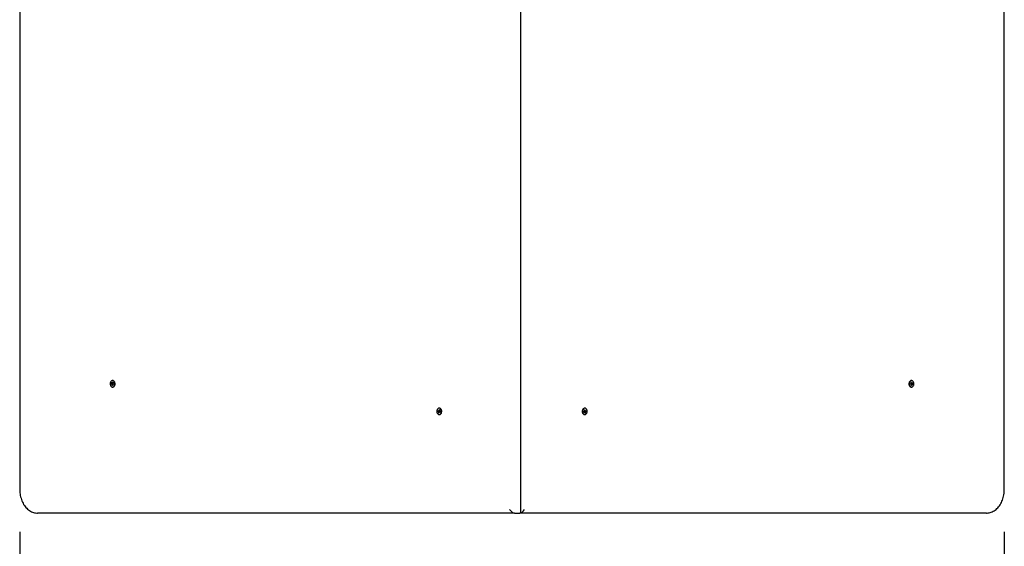
# Model space of a CAD drawing. Units: metres. Extents: x 1.01 to 6.04, y 0.11 to 5.
# Drawn here: x 2.51 to 3.96, y 1.95 to 2.73 of the extents above; entities that cross this region are included whole.
import ezdxf

# ---------------------------------------------------------------- set-up
doc = ezdxf.new("R2010")
doc.units = ezdxf.units.M
doc.header["$LTSCALE"] = 30
doc.header["$PDSIZE"] = -1
doc.linetypes.add('SLD-Сплошная', pattern=[0])
doc.layers.add('ПРИМЕЧАНИЯ', color=7, linetype='SLD-Сплошная')
doc.styles.add('SLDTEXTSTYLE1', font='isocpeui.ttf')
doc.dimstyles.new('SLDDIMSTYLE3', dxfattribs={"dimtxt": 0.09, "dimasz": 0.09, "dimexe": 0, "dimexo": 0.0625, "dimgap": 0.0225, "dimtad": 2, "dimrnd": 1e-09, "dimzin": 12, "dimdsep": 46, "dimtxsty": 'SLDTEXTSTYLE1', "dimsah": 1, "dimcen": 0.09, "dimadec": 0, "dimazin": 3, "dimtfac": 1, "dimtdec": 3, "dimtofl": 0, "dimtmove": 0, "dimatfit": 3, "dimfxl": 1, "dimfrac": 2, "dimtolj": 1, "dimtzin": 12, "dimarcsym": 0})

# ---------------------------------------------------------------- blocks, each defined once
blk = doc.blocks.new('_D_6')
at = {"layer": 'Defpoints', "color": 0, "transparency": 16777216}
for p in [(1.0094, 2.0013), (5.4576, 2.0013), (5.4576, 0.1258)]:
    blk.add_point(p, dxfattribs=at)
at = {"layer": 'ПРИМЕЧАНИЯ', "color": 0, "lineweight": -2, "transparency": 16777216}
for p, q in [((1.0094, 1.9388), (1.0094, 0.1258)), ((5.4576, 1.9388), (5.4576, 0.1258)), ((1.0994, 0.1258), (5.3676, 0.1258))]:
    blk.add_line(p, q, dxfattribs=at)
at = {"layer": 'ПРИМЕЧАНИЯ', "color": 0, "transparency": 16777216}
for points in [[(1.0994, 0.1408), (1.0994, 0.1108), (1.0094, 0.1258)], [(5.3676, 0.1408), (5.3676, 0.1108), (5.4576, 0.1258)]]:
    blk.add_solid(points, dxfattribs=at)
at = {"layer": 'ПРИМЕЧАНИЯ', "color": 0, "transparency": 16777216, "insert": (3.2335, 0.2383), "char_height": 0.09, "attachment_point": 2, "style": 'SLDTEXTSTYLE1'}
blk.add_mtext('\\A1;4.45м', dxfattribs=at)
blk = doc.blocks.new('_D_7')
at = {"layer": 'Defpoints', "color": 0, "transparency": 16777216}
for p in [(3.9576, 5.0013), (5.8966, 5.0013), (3.9576, 0.5013)]:
    blk.add_point(p, dxfattribs=at)
at = {"layer": 'ПРИМЕЧАНИЯ', "color": 0, "lineweight": -2, "transparency": 16777216}
for p, q in [((4.0201, 5.0013), (5.8966, 5.0013)), ((5.8966, 0.5913), (5.8966, 4.9113)), ((4.0201, 0.5013), (5.8966, 0.5013))]:
    blk.add_line(p, q, dxfattribs=at)
at = {"layer": 'ПРИМЕЧАНИЯ', "color": 0, "transparency": 16777216}
for points in [[(5.8816, 4.9113), (5.9116, 4.9113), (5.8966, 5.0013)], [(5.8816, 0.5913), (5.9116, 0.5913), (5.8966, 0.5013)]]:
    blk.add_solid(points, dxfattribs=at)
at = {"layer": 'ПРИМЕЧАНИЯ', "color": 0, "transparency": 16777216, "insert": (5.9191, 2.7513), "char_height": 0.09, "attachment_point": 2, "rotation": 90, "style": 'SLDTEXTSTYLE1'}
blk.add_mtext('\\A1;4.5м', dxfattribs=at)
blk = doc.blocks.new('*D11')
at = {"layer": 'Defpoints', "color": 0, "transparency": 16777216}
for p in [(2.5094, 2.0363), (3.9576, 2.0363), (3.9576, 1.5757)]:
    blk.add_point(p, dxfattribs=at)
at = {"layer": 'ПРИМЕЧАНИЯ', "color": 0, "lineweight": -2, "transparency": 16777216}
for p, q in [((2.5094, 1.9738), (2.5094, 1.5757)), ((3.9576, 1.9738), (3.9576, 1.5757)), ((2.5994, 1.5757), (3.8676, 1.5757))]:
    blk.add_line(p, q, dxfattribs=at)
at = {"layer": 'ПРИМЕЧАНИЯ', "color": 0, "transparency": 16777216}
for points in [[(2.5994, 1.5907), (2.5994, 1.5607), (2.5094, 1.5757)], [(3.8676, 1.5907), (3.8676, 1.5607), (3.9576, 1.5757)]]:
    blk.add_solid(points, dxfattribs=at)
at = {"layer": 'ПРИМЕЧАНИЯ', "color": 0, "transparency": 16777216, "insert": (3.2335, 1.6432), "char_height": 0.09, "attachment_point": 5, "style": 'SLDTEXTSTYLE1'}
blk.add_mtext('\\A1;1.45м', dxfattribs=at)
blk = doc.blocks.new('*D12')
at = {"layer": 'Defpoints', "color": 0, "transparency": 16777216}
for p in [(3.9314, 3.5013), (4.5549, 3.5013), (3.9314, 2.0013)]:
    blk.add_point(p, dxfattribs=at)
at = {"layer": 'ПРИМЕЧАНИЯ', "color": 0, "lineweight": -2, "transparency": 16777216}
for p, q in [((3.9939, 3.5013), (4.5549, 3.5013)), ((4.5549, 2.0913), (4.5549, 3.4113)), ((3.9939, 2.0013), (4.5549, 2.0013))]:
    blk.add_line(p, q, dxfattribs=at)
at = {"layer": 'ПРИМЕЧАНИЯ', "color": 0, "transparency": 16777216}
for points in [[(4.5399, 3.4113), (4.5699, 3.4113), (4.5549, 3.5013)], [(4.5399, 2.0913), (4.5699, 2.0913), (4.5549, 2.0013)]]:
    blk.add_solid(points, dxfattribs=at)
at = {"layer": 'ПРИМЕЧАНИЯ', "color": 0, "transparency": 16777216, "insert": (4.4874, 2.7513), "char_height": 0.09, "attachment_point": 5, "rotation": 90, "style": 'SLDTEXTSTYLE1'}
blk.add_mtext('\\A1;1.5м', dxfattribs=at)

msp = doc.modelspace()

# ---------------------------------------------------------------- linework, layer by layer
at = {"color": 7, "linetype": 'SLD-Сплошная', "lineweight": 25}
for p, q in [((2.5094, 3.4663), (2.5094, 2.0363)), ((3.9576, 2.0363), (3.9576, 3.4663)), ((3.2463, 2.0028), (3.2463, 2.7478)), ((2.6441, 2.192), (2.645, 2.1919)), ((2.6441, 2.191), (2.6441, 2.192)), ((2.6449, 2.1909), (2.6441, 2.191)), ((2.6464, 2.1909), (2.6441, 2.191)), ((2.6449, 2.1902), (2.6452, 2.1908)), ((2.6453, 2.1905), (2.6449, 2.1902)), ((2.645, 2.1926), (2.6454, 2.1922)), ((2.6452, 2.192), (2.645, 2.1926)), ((2.645, 2.1919), (2.6465, 2.1919)), ((2.6453, 2.1889), (2.6454, 2.1901)), ((2.646, 2.1895), (2.6453, 2.1889)), ((2.646, 2.1888), (2.6453, 2.1889)), ((2.6455, 2.1926), (2.6456, 2.1938)), ((2.6456, 2.1938), (2.6463, 2.1937)), ((2.6463, 2.1932), (2.6456, 2.1938)), ((2.6462, 2.1961), (2.6458, 2.1961)), ((2.6461, 2.19), (2.646, 2.1888)), ((2.6463, 2.1937), (2.6462, 2.1925)), ((2.6466, 2.19), (2.6462, 2.1904)), ((2.6463, 2.1921), (2.6468, 2.1924)), ((2.6464, 2.1906), (2.6466, 2.19)), ((2.6468, 2.1924), (2.6465, 2.1918)), ((2.6466, 2.1909), (2.6467, 2.1917)), ((2.6475, 2.1907), (2.6466, 2.1907)), ((2.6475, 2.1906), (2.6466, 2.1907)), ((2.6467, 2.1917), (2.6476, 2.1915)), ((2.6476, 2.1915), (2.6475, 2.1906)), ((3.8194, 2.1915), (3.8203, 2.1917)), ((3.8195, 2.1906), (3.8194, 2.1915)), ((3.8204, 2.1907), (3.8195, 2.1907)), ((3.8203, 2.1907), (3.8195, 2.1906)), ((3.8202, 2.1924), (3.8207, 2.1921)), ((3.8205, 2.1918), (3.8202, 2.1924)), ((3.8203, 2.1917), (3.8203, 2.1909)), ((3.8204, 2.19), (3.8206, 2.1906)), ((3.8208, 2.1904), (3.8204, 2.19)), ((3.8205, 2.1919), (3.8219, 2.1919)), ((3.8206, 2.1937), (3.8213, 2.1938)), ((3.8207, 2.1925), (3.8206, 2.1937)), ((3.8206, 2.1909), (3.8229, 2.191)), ((3.8212, 2.1961), (3.8207, 2.1961)), ((3.8207, 2.1932), (3.8213, 2.1938)), ((3.821, 2.1888), (3.8209, 2.19)), ((3.8209, 2.1895), (3.8217, 2.1889)), ((3.8217, 2.1889), (3.821, 2.1888)), ((3.8213, 2.1938), (3.8214, 2.1926)), ((3.8215, 2.1922), (3.8219, 2.1926)), ((3.8221, 2.1902), (3.8216, 2.1905)), ((3.8216, 2.1901), (3.8217, 2.1889)), ((3.8219, 2.1926), (3.8217, 2.192)), ((3.8218, 2.1908), (3.8221, 2.1902)), ((3.822, 2.1919), (3.8229, 2.192)), ((3.8229, 2.191), (3.8221, 2.1909)), ((3.8229, 2.192), (3.8229, 2.191)), ((2.6458, 2.1865), (2.6462, 2.1865)), ((3.8207, 2.1865), (3.8212, 2.1865)), ((3.1245, 2.151), (3.1247, 2.152)), ((3.1254, 2.1507), (3.1245, 2.151)), ((3.1269, 2.1507), (3.1245, 2.151)), ((3.1247, 2.152), (3.1256, 2.1516)), ((3.1252, 2.15), (3.1256, 2.1505)), ((3.1257, 2.1501), (3.1252, 2.15)), ((3.1255, 2.1486), (3.1257, 2.1498)), ((3.1263, 2.1492), (3.1255, 2.1486)), ((3.1261, 2.1483), (3.1255, 2.1486)), ((3.1257, 2.1523), (3.1261, 2.1518)), ((3.1258, 2.1516), (3.1257, 2.1523)), ((3.1257, 2.1516), (3.1269, 2.1516)), ((3.1264, 2.1495), (3.1261, 2.1483)), ((3.1262, 2.1521), (3.1264, 2.1533)), ((3.1267, 2.1556), (3.1263, 2.1556)), ((3.1263, 2.146), (3.1267, 2.146)), ((3.1264, 2.1533), (3.1271, 2.153)), ((3.1271, 2.1527), (3.1264, 2.1533)), ((3.1269, 2.1493), (3.1265, 2.1498)), ((3.1268, 2.15), (3.1269, 2.1493)), ((3.1271, 2.153), (3.1269, 2.1518)), ((3.1269, 2.1514), (3.1274, 2.1516)), ((3.1279, 2.15), (3.1269, 2.15)), ((3.1274, 2.1516), (3.127, 2.1511)), ((3.1278, 2.1496), (3.127, 2.15)), ((3.1271, 2.1506), (3.1271, 2.151)), ((3.1272, 2.1509), (3.1281, 2.1506)), ((3.1281, 2.1506), (3.1278, 2.1496)), ((3.3389, 2.1506), (3.3398, 2.1509)), ((3.3391, 2.1496), (3.3389, 2.1506)), ((3.3401, 2.15), (3.339, 2.15)), ((3.34, 2.15), (3.3391, 2.1496)), ((3.3396, 2.1516), (3.3401, 2.1514)), ((3.34, 2.1511), (3.3396, 2.1516)), ((3.3398, 2.151), (3.3399, 2.1506)), ((3.3399, 2.153), (3.3405, 2.1533)), ((3.3399, 2.1527), (3.3405, 2.1533)), ((3.3401, 2.1518), (3.3399, 2.153)), ((3.3401, 2.1516), (3.3413, 2.1516)), ((3.3401, 2.1507), (3.3424, 2.151)), ((3.3401, 2.1493), (3.3402, 2.15)), ((3.3405, 2.1498), (3.3401, 2.1493)), ((3.3407, 2.1556), (3.3403, 2.1556)), ((3.3403, 2.146), (3.3407, 2.146)), ((3.3405, 2.1533), (3.3408, 2.1521)), ((3.3408, 2.1483), (3.3406, 2.1495)), ((3.3407, 2.1492), (3.3415, 2.1486)), ((3.3415, 2.1486), (3.3408, 2.1483)), ((3.3409, 2.1518), (3.3413, 2.1523)), ((3.3413, 2.1523), (3.3411, 2.1516)), ((3.3418, 2.15), (3.3413, 2.1501)), ((3.3413, 2.1498), (3.3415, 2.1486)), ((3.3414, 2.1516), (3.3422, 2.152)), ((3.3414, 2.1505), (3.3418, 2.15)), ((3.3424, 2.151), (3.3416, 2.1507)), ((3.3422, 2.152), (3.3424, 2.151)), ((3.237, 2.0013), (2.5356, 2.0013)), ((3.237, 2.0013), (3.2448, 2.0013)), ((3.9314, 2.0013), (3.2448, 2.0013))]:
    msp.add_line(p, q, dxfattribs=at)
at = {"color": 7, "linetype": 'SLD-Сплошная', "lineweight": 25, "flags": 128}
for points in [[(2.6424, 2.1918), (2.6424, 2.1909), (2.6425, 2.1901), (2.6427, 2.1894), (2.643, 2.1887), (2.6433, 2.188), (2.6438, 2.1875), (2.6442, 2.187), (2.6448, 2.1867), (2.6453, 2.1865), (2.6459, 2.1865), (2.6465, 2.1866), (2.647, 2.1868), (2.6476, 2.1872), (2.648, 2.1876), (2.6484, 2.1882), (2.6488, 2.1889), (2.649, 2.1896), (2.6491, 2.1904), (2.6492, 2.1912), (2.6492, 2.192), (2.649, 2.1928), (2.6488, 2.1936), (2.6485, 2.1943), (2.6481, 2.1949), (2.6476, 2.1953), (2.6471, 2.1957), (2.6466, 2.196), (2.646, 2.1961), (2.6454, 2.1961), (2.6449, 2.1959), (2.6443, 2.1956), (2.6438, 2.1952), (2.6434, 2.1947), (2.643, 2.194), (2.6427, 2.1933), (2.6425, 2.1926), (2.6424, 2.1918)], [(2.6462, 2.1865), (2.6463, 2.1865), (2.6469, 2.1866), (2.6475, 2.1868), (2.648, 2.1872), (2.6484, 2.1876), (2.6488, 2.1882), (2.6492, 2.1889), (2.6494, 2.1896), (2.6496, 2.1904), (2.6496, 2.1912), (2.6496, 2.192), (2.6494, 2.1928), (2.6492, 2.1936), (2.6489, 2.1943), (2.6485, 2.1949), (2.6481, 2.1953), (2.6475, 2.1957), (2.647, 2.196), (2.6464, 2.1961), (2.6462, 2.1961)], [(3.8207, 2.1961), (3.8205, 2.1961), (3.82, 2.196), (3.8194, 2.1957), (3.8189, 2.1953), (3.8185, 2.1949), (3.8181, 2.1943), (3.8178, 2.1936), (3.8175, 2.1928), (3.8174, 2.192), (3.8173, 2.1912), (3.8174, 2.1904), (3.8176, 2.1896), (3.8178, 2.1889), (3.8181, 2.1882), (3.8185, 2.1876), (3.819, 2.1872), (3.8195, 2.1868), (3.8201, 2.1866), (3.8206, 2.1865), (3.8207, 2.1865)], [(3.8245, 2.1918), (3.8244, 2.1926), (3.8242, 2.1933), (3.8239, 2.194), (3.8236, 2.1947), (3.8231, 2.1952), (3.8226, 2.1956), (3.8221, 2.1959), (3.8215, 2.1961), (3.821, 2.1961), (3.8204, 2.196), (3.8199, 2.1957), (3.8193, 2.1953), (3.8189, 2.1949), (3.8185, 2.1943), (3.8182, 2.1936), (3.8179, 2.1928), (3.8178, 2.192), (3.8178, 2.1912), (3.8178, 2.1904), (3.818, 2.1896), (3.8182, 2.1889), (3.8186, 2.1882), (3.819, 2.1876), (3.8194, 2.1872), (3.8199, 2.1868), (3.8205, 2.1866), (3.8211, 2.1865), (3.8216, 2.1865), (3.8222, 2.1867), (3.8227, 2.187), (3.8232, 2.1875), (3.8236, 2.188), (3.824, 2.1887), (3.8243, 2.1894), (3.8245, 2.1901), (3.8245, 2.1909), (3.8245, 2.1918)], [(3.123, 2.1522), (3.1229, 2.1514), (3.1229, 2.1505), (3.123, 2.1497), (3.1231, 2.149), (3.1234, 2.1482), (3.1238, 2.1476), (3.1242, 2.147), (3.1247, 2.1466), (3.1252, 2.1463), (3.1257, 2.1461), (3.1263, 2.146), (3.1269, 2.1461), (3.1274, 2.1463), (3.128, 2.1466), (3.1284, 2.1471), (3.1289, 2.1476), (3.1292, 2.1483), (3.1294, 2.149), (3.1296, 2.1498), (3.1297, 2.1506), (3.1297, 2.1514), (3.1295, 2.1522), (3.1293, 2.153), (3.129, 2.1537), (3.1286, 2.1543), (3.1282, 2.1548), (3.1277, 2.1552), (3.1271, 2.1554), (3.1266, 2.1556), (3.126, 2.1556), (3.1254, 2.1554), (3.1249, 2.1551), (3.1244, 2.1547), (3.1239, 2.1542), (3.1235, 2.1536), (3.1232, 2.1529), (3.123, 2.1522)], [(3.1267, 2.146), (3.1267, 2.146), (3.1273, 2.1461), (3.1279, 2.1463), (3.1284, 2.1466), (3.1289, 2.1471), (3.1293, 2.1476), (3.1296, 2.1483), (3.1299, 2.149), (3.13, 2.1498), (3.1301, 2.1506), (3.1301, 2.1514), (3.13, 2.1522), (3.1297, 2.153), (3.1294, 2.1537), (3.129, 2.1543), (3.1286, 2.1548), (3.1281, 2.1552), (3.1275, 2.1554), (3.127, 2.1556), (3.1267, 2.1556)], [(3.3403, 2.1556), (3.34, 2.1556), (3.3394, 2.1554), (3.3389, 2.1552), (3.3384, 2.1548), (3.3379, 2.1543), (3.3375, 2.1537), (3.3372, 2.153), (3.337, 2.1522), (3.3369, 2.1514), (3.3369, 2.1506), (3.3369, 2.1498), (3.3371, 2.149), (3.3374, 2.1483), (3.3377, 2.1476), (3.3381, 2.1471), (3.3386, 2.1466), (3.3391, 2.1463), (3.3397, 2.1461), (3.3402, 2.146), (3.3403, 2.146)], [(3.3439, 2.1522), (3.3437, 2.1529), (3.3434, 2.1536), (3.3431, 2.1542), (3.3426, 2.1547), (3.3421, 2.1551), (3.3416, 2.1554), (3.341, 2.1556), (3.3404, 2.1556), (3.3399, 2.1554), (3.3393, 2.1552), (3.3388, 2.1548), (3.3384, 2.1543), (3.338, 2.1537), (3.3377, 2.153), (3.3374, 2.1522), (3.3373, 2.1514), (3.3373, 2.1506), (3.3374, 2.1498), (3.3375, 2.149), (3.3378, 2.1483), (3.3381, 2.1476), (3.3385, 2.1471), (3.339, 2.1466), (3.3395, 2.1463), (3.3401, 2.1461), (3.3407, 2.146), (3.3412, 2.1461), (3.3418, 2.1463), (3.3423, 2.1466), (3.3428, 2.147), (3.3432, 2.1476), (3.3436, 2.1482), (3.3438, 2.149), (3.344, 2.1497), (3.3441, 2.1505), (3.3441, 2.1514), (3.3439, 2.1522)], [(2.5094, 2.0363), (2.5094, 2.0352), (2.5095, 2.0331), (2.5097, 2.031), (2.5099, 2.029), (2.5103, 2.027), (2.5107, 2.025), (2.5113, 2.0231), (2.5119, 2.0211), (2.5126, 2.0193), (2.5134, 2.0175), (2.5143, 2.0158), (2.5152, 2.0141), (2.5163, 2.0125), (2.5174, 2.011), (2.5185, 2.0096), (2.5198, 2.0083), (2.521, 2.0071), (2.5224, 2.006), (2.5238, 2.005), (2.5252, 2.0041), (2.5267, 2.0033), (2.5282, 2.0027), (2.5297, 2.0022), (2.5313, 2.0018), (2.5328, 2.0015), (2.5344, 2.0013), (2.5356, 2.0013)], [(3.9314, 2.0013), (3.9323, 2.0013), (3.9339, 2.0014), (3.9354, 2.0017), (3.937, 2.0021), (3.9385, 2.0026), (3.94, 2.0032), (3.9414, 2.0039), (3.9428, 2.0047), (3.9442, 2.0057), (3.9455, 2.0067), (3.9468, 2.0079), (3.9481, 2.0092), (3.9492, 2.0105), (3.9503, 2.012), (3.9514, 2.0135), (3.9524, 2.0152), (3.9533, 2.0169), (3.9541, 2.0186), (3.9548, 2.0204), (3.9555, 2.0223), (3.956, 2.0243), (3.9565, 2.0262), (3.9569, 2.0282), (3.9572, 2.0303), (3.9574, 2.0323), (3.9576, 2.0344), (3.9576, 2.0363)]]:
    msp.add_lwpolyline(points, dxfattribs=at)
at = {"color": 7, "linetype": 'SLD-Сплошная', "lineweight": 25}
for centre, radius, start, end in [((2.6448, 2.1905), 0.000437, 43.1541, 80.7499), ((2.645, 2.1923), 0.000384, 262.599, 303.6357), ((2.6444, 2.1902), 0.000995, 355.8512, 17.4404), ((2.6446, 2.1926), 0.000923, 333.727, 356.4396), ((2.647, 2.19), 0.000923, 153.727, 176.4396), ((2.6472, 2.1924), 0.000995, 175.8512, 197.4404), ((2.6466, 2.1903), 0.000384, 82.599, 123.6357), ((2.6468, 2.1921), 0.000437, 223.1541, 260.7499), ((2.6464, 2.1904), 0.000526, 30.7655, 67.5901), ((3.8205, 2.1904), 0.000526, 112.4099, 149.2345), ((3.8202, 2.1921), 0.000437, 279.2501, 316.8459), ((3.8204, 2.1903), 0.000384, 56.3643, 97.401), ((3.8197, 2.1924), 0.000995, 342.5596, 4.1488), ((3.82, 2.19), 0.000923, 3.5604, 26.273), ((3.8224, 2.1926), 0.000923, 183.5604, 206.273), ((3.8226, 2.1902), 0.000995, 162.5596, 184.1488), ((3.8219, 2.1923), 0.000384, 236.3643, 277.401), ((3.8221, 2.1905), 0.000437, 99.2501, 136.8459), ((3.1251, 2.1502), 0.000523, 32.3584, 65.6467), ((3.1257, 2.152), 0.00037, 246.7511, 288.7928), ((3.1247, 2.15), 0.00101, 348.2293, 9.5417), ((3.1254, 2.1523), 0.000816, 324.172, 348.848), ((3.1272, 2.1493), 0.000816, 144.172, 168.848), ((3.1269, 2.1496), 0.00037, 66.7511, 108.7928), ((3.1279, 2.1516), 0.00101, 168.2293, 189.5417), ((3.1274, 2.1514), 0.000523, 212.3584, 245.6467), ((3.1266, 2.15), 0.000765, 357.9779, 51.6841), ((3.3404, 2.15), 0.000795, 129.3821, 180.956), ((3.3395, 2.1514), 0.000523, 294.3533, 327.6416), ((3.3401, 2.1496), 0.00037, 71.2072, 113.2489), ((3.3391, 2.1516), 0.00101, 350.4583, 11.7707), ((3.3398, 2.1493), 0.000816, 11.152, 35.828), ((3.3416, 2.1523), 0.000816, 191.152, 215.828), ((3.3413, 2.152), 0.00037, 251.2072, 293.2489), ((3.3423, 2.15), 0.00101, 170.4583, 191.7707), ((3.3418, 2.1502), 0.000523, 114.3533, 147.6416)]:
    msp.add_arc(centre, radius, start, end, dxfattribs=at)
for centre, major_axis, ratio, start_param, end_param in [((2.645, 2.1926), (0.00633, 0.00028), 0.105652, 4.741123, 4.955278), ((2.6449, 2.1902), (0.00628, -0.0004), 0.096476, 1.306475, 1.52934), ((2.6449, 2.1902), (0.00567, 0.00068), 0.042359, 1.295374, 1.483186), ((2.645, 2.1926), (0.00558, -0.00062), 0.066829, 4.79462, 4.945349), ((2.6466, 2.19), (0.00617, 0.00056), 0.074121, 1.587287, 1.631589), ((2.6468, 2.1924), (0.00609, -0.00064), 0.056661, 4.641548, 4.690746), ((2.6464, 2.1902), (0.0014, -0.00006), 0.516474, 1.399015, 1.557544), ((3.8206, 2.1902), (0.0014, 0.00006), 0.516474, 1.584048, 1.742577), ((3.8202, 2.1924), (0.00609, 0.00064), 0.056661, 4.734032, 4.78323), ((3.8219, 2.1926), (0.00633, -0.00028), 0.105652, 4.4695, 4.683655), ((3.8221, 2.1902), (0.00628, 0.0004), 0.096476, 1.612253, 1.835118), ((3.8204, 2.19), (0.00617, -0.00056), 0.074121, 1.510003, 1.554306), ((3.8221, 2.1902), (0.00567, -0.00068), 0.042359, 1.658407, 1.846219), ((3.8219, 2.1926), (0.00558, 0.00062), 0.066829, 4.479429, 4.630158), ((3.1252, 2.15), (0.00622, -0.0005), 0.08446, 1.255909, 1.517708), ((3.1252, 2.15), (0.00576, 0.00072), 0.018227, 1.220083, 1.481882), ((3.1257, 2.1523), (0.00636, 0.00016), 0.111298, 4.728357, 4.89119), ((3.1257, 2.1523), (0.0055, -0.00054), 0.08892, 4.785178, 4.932335), ((3.1269, 2.1493), (0.00624, 0.00047), 0.088231, 1.578918, 1.620617), ((3.1274, 2.1516), (0.006, -0.00069), 0.037236, 4.633458, 4.695473), ((3.1267, 2.15), (0.00138, -0.00018), 0.507653, 1.372102, 1.530631), ((3.3396, 2.1516), (0.006, 0.00069), 0.037236, 4.729305, 4.79132), ((3.3418, 2.15), (0.00622, 0.0005), 0.08446, 1.623884, 1.885684), ((3.3418, 2.15), (0.00576, -0.00072), 0.018227, 1.659711, 1.92151), ((3.3403, 2.15), (0.00138, 0.00018), 0.507653, 1.610962, 1.769491), ((3.3413, 2.1523), (0.0055, 0.00054), 0.08892, 4.492443, 4.6396), ((3.3413, 2.1523), (0.00636, -0.00016), 0.111298, 4.533588, 4.696421), ((3.3401, 2.1493), (0.00624, -0.00047), 0.088231, 1.520975, 1.562674), ((3.2335, 2.0063), (-0.00462, 0.00462), 0.414214, 1.178097, 2.748894), ((3.2483, 2.0063), (0.00462, 0.00462), 0.414214, 3.534292, 5.105088), ((3.2413, 2.0063), (-0.00462, 0.00462), 0.414214, 2.748894, 3.534292)]:
    msp.add_ellipse(centre, major_axis=major_axis, ratio=ratio, start_param=start_param, end_param=end_param, dxfattribs=at)
at = {"layer": 'ПРИМЕЧАНИЯ', "color": 252, "lineweight": 18, "true_color": 0x939598}
msp.add_arc((2.5094, 2.0013), 1.5, 180, 270, dxfattribs=at)

# ---------------------------------------------------------------- dimensions: what is measured, and where the dimension line sits
at = {"layer": 'ПРИМЕЧАНИЯ', "color": 252, "true_color": 0x939598}
for base, p1, p2, angle, override, picture, middle in [((5.8966, 5.0013), (3.9576, 0.5013), (3.9576, 5.0013), 90, {"dimpost": 'м'}, '_D_7', (5.8966, 2.7513)), ((5.4576, 0.1258), (1.0094, 2.0013), (5.4576, 2.0013), 0, {"dimtad": 3, "dimpost": 'м'}, '_D_6', (3.2335, 0.1258))]:
    dim = msp.add_linear_dim(base=base, p1=p1, p2=p2, angle=angle, dimstyle='SLDDIMSTYLE3', override=override, dxfattribs=at)
    dim.commit()
    dim.dimension.update_dxf_attribs({"geometry": picture, "text_midpoint": middle, "dimtype": 160})
at = {"layer": 'ПРИМЕЧАНИЯ'}
dim = msp.add_linear_dim(base=(4.5549, 3.5013), p1=(3.9314, 2.0013), p2=(3.9314, 3.5013), angle=90, dimstyle='SLDDIMSTYLE3', override={"dimtad": 3, "dimpost": 'м'}, dxfattribs=at)
dim.commit()
dim.dimension.update_dxf_attribs({"geometry": '*D12', "text_midpoint": (4.4874, 2.7513)})
dim = msp.add_linear_dim(base=(3.9576, 1.5757), p1=(2.5094, 2.0363), p2=(3.9576, 2.0363), dimstyle='SLDDIMSTYLE3', override={"dimtad": 3, "dimpost": 'м'}, dxfattribs=at)
dim.commit()
dim.dimension.update_dxf_attribs({"geometry": '*D11', "text_midpoint": (3.2335, 1.6432)})

doc.saveas('drawing.dxf')
